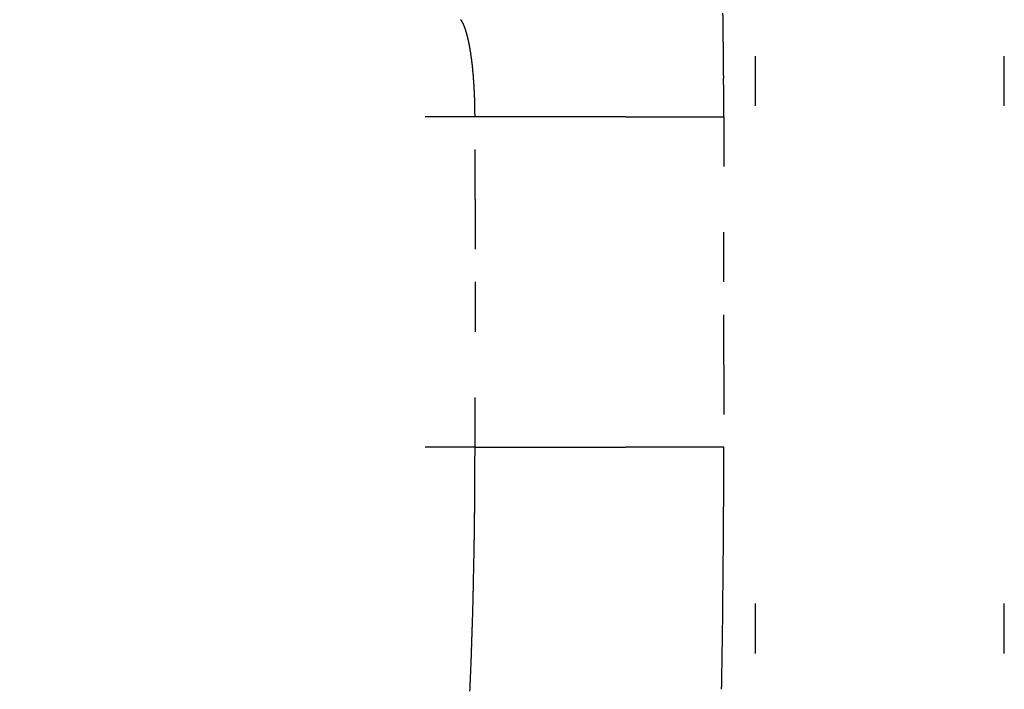
# Model space of a CAD drawing. Units: millimetres. Extents: x 2 to 786, y 3 to 549.
# Drawn here: x 609 to 611, y 218 to 219 of the extents above; entities that cross this region are included whole.
import ezdxf

# ---------------------------------------------------------------- set-up
doc = ezdxf.new("R2010")
doc.units = ezdxf.units.MM
doc.linetypes.add('DOTTED', pattern=[1, 0, -1])

msp = doc.modelspace()

# ---------------------------------------------------------------- linework, layer by layer
at = {"color": 4, "linetype": 'DOTTED'}
for p, q in [((610.4892, 195.8927), (610.4892, 225.9824)), ((610.9885, 195.8927), (610.9885, 225.9824)), ((609.926, 218.971), (586.6286, 218.971)), ((609.9477, 218.971), (609.926, 218.971)), ((609.926, 218.805), (609.926, 218.971)), ((609.9697, 218.971), (609.9477, 218.971)), ((609.992, 218.971), (609.9697, 218.971)), ((610.0144, 218.971), (609.992, 218.971)), ((610.037, 218.971), (610.0144, 218.971)), ((610.0596, 218.971), (610.037, 218.971)), ((610.0822, 218.971), (610.0596, 218.971)), ((610.1047, 218.971), (610.0822, 218.971)), ((610.1209, 218.971), (610.1047, 218.971)), ((610.137, 218.971), (610.1209, 218.971)), ((610.1529, 218.971), (610.137, 218.971)), ((610.1686, 218.971), (610.1529, 218.971)), ((610.1841, 218.971), (610.1686, 218.971)), ((610.1993, 218.971), (610.1841, 218.971)), ((610.2142, 218.971), (610.1993, 218.971)), ((610.2288, 218.971), (610.2142, 218.971)), ((610.2288, 218.971), (610.243, 218.971)), ((610.243, 218.971), (610.2568, 218.971)), ((610.2568, 218.971), (610.2702, 218.971)), ((610.2702, 218.971), (610.2831, 218.971)), ((610.2831, 218.971), (610.2956, 218.971)), ((610.2956, 218.971), (610.3075, 218.971)), ((610.3075, 218.971), (610.3189, 218.971)), ((610.3189, 218.971), (610.3298, 218.971)), ((610.3298, 218.971), (610.3401, 218.971)), ((610.3401, 218.971), (610.3499, 218.971)), ((610.3499, 218.971), (610.3591, 218.971)), ((610.3591, 218.971), (610.3676, 218.971)), ((610.3676, 218.971), (610.3756, 218.971)), ((610.3756, 218.971), (610.383, 218.971)), ((610.383, 218.971), (610.3898, 218.971)), ((610.3898, 218.971), (610.3959, 218.971)), ((610.3959, 218.971), (610.4015, 218.971)), ((610.4015, 218.971), (610.4065, 218.971)), ((610.4065, 218.971), (610.4108, 218.971)), ((610.4108, 218.971), (610.4146, 218.971)), ((610.4146, 218.971), (610.4179, 218.971)), ((610.4179, 218.971), (610.4205, 218.971)), ((610.4205, 218.971), (610.4227, 218.971)), ((610.4227, 218.971), (610.4243, 218.971)), ((610.4253, 218.971), (610.4253, 218.805)), ((609.926, 218.805), (609.926, 218.6391)), ((610.4253, 218.6391), (610.4253, 218.805)), ((609.926, 218.6391), (609.926, 218.4731)), ((610.4253, 218.4731), (610.4253, 218.6391)), ((609.926, 218.3072), (609.926, 218.4731)), ((610.4253, 218.4731), (610.4253, 218.3072)), ((609.926, 218.3072), (586.6286, 218.3072)), ((609.926, 218.3072), (609.9477, 218.3072)), ((609.9477, 218.3072), (609.9697, 218.3072)), ((609.9697, 218.3072), (609.992, 218.3072)), ((609.992, 218.3072), (610.0144, 218.3072)), ((610.0144, 218.3072), (610.037, 218.3072)), ((610.037, 218.3072), (610.0596, 218.3072)), ((610.0596, 218.3072), (610.0822, 218.3072)), ((610.0822, 218.3072), (610.1047, 218.3072)), ((610.1047, 218.3072), (610.1209, 218.3072)), ((610.1209, 218.3072), (610.137, 218.3072)), ((610.137, 218.3072), (610.1529, 218.3072)), ((610.1529, 218.3072), (610.1686, 218.3072)), ((610.1686, 218.3072), (610.1841, 218.3072)), ((610.1841, 218.3072), (610.1993, 218.3072)), ((610.1993, 218.3072), (610.2142, 218.3072)), ((610.2142, 218.3072), (610.2288, 218.3072)), ((610.243, 218.3072), (610.2288, 218.3072)), ((610.2568, 218.3072), (610.243, 218.3072)), ((610.2702, 218.3072), (610.2568, 218.3072)), ((610.2831, 218.3072), (610.2702, 218.3072)), ((610.2956, 218.3072), (610.2831, 218.3072)), ((610.3075, 218.3072), (610.2956, 218.3072)), ((610.3189, 218.3072), (610.3075, 218.3072)), ((610.3298, 218.3072), (610.3189, 218.3072)), ((610.3401, 218.3072), (610.3298, 218.3072)), ((610.3499, 218.3072), (610.3401, 218.3072)), ((610.3591, 218.3072), (610.3499, 218.3072)), ((610.3676, 218.3072), (610.3591, 218.3072)), ((610.3756, 218.3072), (610.3676, 218.3072)), ((610.383, 218.3072), (610.3756, 218.3072)), ((610.3898, 218.3072), (610.383, 218.3072)), ((610.3959, 218.3072), (610.3898, 218.3072)), ((610.4015, 218.3072), (610.3959, 218.3072)), ((610.4065, 218.3072), (610.4015, 218.3072)), ((610.4108, 218.3072), (610.4065, 218.3072)), ((610.4146, 218.3072), (610.4108, 218.3072)), ((610.4179, 218.3072), (610.4146, 218.3072)), ((610.4205, 218.3072), (610.4179, 218.3072)), ((610.4227, 218.3072), (610.4205, 218.3072)), ((610.4243, 218.3072), (610.4227, 218.3072))]:
    msp.add_line(p, q, dxfattribs=at)
for centre, radius, start, end in [((598.5836, 218.986), 11.8417, 0.79611, 0.93375), ((609.8754, 219.1483), 0.0283, 34.8957, 39.1332), ((609.8685, 219.1434), 0.0368, 31.3508, 34.9099), ((609.8596, 219.138), 0.0471, 28.3445, 31.3621), ((609.8487, 219.1321), 0.0596, 25.7693, 28.3534), ((609.8355, 219.1257), 0.0742, 23.5411, 25.7762), ((609.8269, 219.1219), 0.0836, 23.3324, 23.5793), ((609.825, 219.1211), 0.0856, 23.0904, 23.3325), ((609.8232, 219.1203), 0.0877, 22.853, 23.0904), ((609.8213, 219.1195), 0.0897, 22.6201, 22.853), ((609.8193, 219.1187), 0.0918, 22.3917, 22.6201), ((609.8174, 219.1179), 0.094, 22.1675, 22.3917), ((609.8154, 219.1171), 0.0961, 21.9474, 22.1675), ((609.8133, 219.1163), 0.0983, 21.7315, 21.9474), ((609.8113, 219.1154), 0.1005, 21.5195, 21.7315), ((609.8092, 219.1146), 0.1027, 21.3113, 21.5195), ((609.8071, 219.1138), 0.105, 21.107, 21.3114), ((609.7941, 219.1089), 0.1189, 19.0465, 21.0683), ((598.1765, 218.9803), 12.2487, 0.66798, 0.79618), ((609.7679, 219.0998), 0.1467, 17.3733, 19.0538), ((609.7392, 219.0908), 0.1767, 15.9641, 17.3786), ((609.7088, 219.0821), 0.2083, 14.765, 15.968), ((609.6775, 219.0738), 0.2407, 13.736, 14.7678), ((609.646, 219.0661), 0.2731, 12.8477, 13.7382), ((609.615, 219.0591), 0.3049, 12.078, 12.8493), ((609.5851, 219.0526), 0.3355, 11.4112, 12.0792), ((609.556, 219.0468), 0.3652, 10.8366, 11.412), ((609.5256, 219.0409), 0.3961, 10.3494, 10.8369), ((609.4975, 219.0358), 0.4247, 9.9052, 10.352), ((609.4767, 219.0322), 0.4459, 9.412, 9.9041), ((597.8369, 218.9763), 12.5884, 0.54862, 0.66805), ((609.4453, 219.027), 0.4776, 8.89, 9.4115), ((609.4083, 219.0212), 0.5151, 8.3483, 8.8898), ((609.3676, 219.0152), 0.5562, 7.7928, 8.3482), ((609.3244, 219.0093), 0.5999, 7.2276, 7.7928), ((597.5703, 218.9737), 12.855, 0.43748, 0.54867), ((609.2791, 219.0035), 0.6455, 6.6556, 7.2277), ((609.2321, 218.9981), 0.6929, 6.0789, 6.6557), ((609.1835, 218.9929), 0.7417, 5.4989, 6.079), ((597.379, 218.9723), 13.0464, 0.3342, 0.43753), ((609.1334, 218.9881), 0.792, 4.917, 5.499), ((609.082, 218.9836), 0.8436, 4.334, 4.9171), ((609.0398, 218.9804), 0.8859, 4.056, 4.337), ((609.0254, 218.9794), 0.9004, 3.7424, 4.0556), ((608.9995, 218.9777), 0.9263, 3.4033, 3.7423), ((608.9704, 218.976), 0.9555, 3.0423, 3.4033), ((597.2591, 218.9716), 13.1662, 0.23858, 0.33424), ((608.9418, 218.9744), 0.9841, 2.6614, 3.0423), ((608.9155, 218.9732), 1.0105, 2.262, 2.6615), ((608.8922, 218.9723), 1.0338, 1.8448, 2.2621), ((597.195, 218.9713), 13.2303, 0.15064, 0.2386), ((608.8725, 218.9717), 1.0535, 1.41, 1.8449), ((608.8565, 218.9713), 1.0695, 0.9577, 1.4101), ((597.1456, 218.9712), 13.2797, 0.07076, 0.15063), ((608.8442, 218.9711), 1.0818, 0.4878, 0.9578), ((608.8356, 218.971), 1.0904, 359.9998, 0.4879), ((610.4229, 221.2192), 2.2482, 270.0337, 270.0607), ((597.009, 218.971), 13.4163, 359.99986, 0.0707), ((597.1559, 218.3072), 12.7701, 359.90033, 0.00013), ((610.4229, 216.1706), 2.1366, 89.9363, 89.9648), ((581.8094, 218.3072), 28.6159, 359.87744, 0.00005), ((597.2588, 218.307), 12.6672, 359.7896, 359.90028), ((597.3057, 218.3068), 12.6203, 359.669, 359.7896), ((581.9817, 218.3068), 28.4437, 359.75917, 359.87746), ((597.3626, 218.3065), 12.5634, 359.53892, 359.66902), ((597.459, 218.3057), 12.467, 359.39943, 359.53895), ((582.2393, 218.3057), 28.186, 359.64513, 359.75919), ((597.6076, 218.3041), 12.3184, 359.25038, 359.39948), ((597.8129, 218.3014), 12.1131, 359.09139, 359.25044), ((582.5826, 218.3036), 27.8427, 359.5353, 359.64515), ((598.0744, 218.2973), 11.8515, 358.92197, 359.09146), ((598.3894, 218.2913), 11.5364, 358.74145, 358.92204), ((583.01, 218.3001), 27.4153, 359.42966, 359.53532), ((598.7535, 218.2833), 11.1723, 358.54905, 358.74153), ((583.5166, 218.295), 26.9086, 359.32828, 359.42967), ((599.1614, 218.273), 10.7643, 358.34382, 358.54914), ((599.5863, 218.2607), 10.3391, 358.17786, 358.34363), ((584.0925, 218.2883), 26.3328, 359.23129, 359.32829), ((599.9781, 218.2482), 9.9471, 358.00801, 358.17791), ((584.719, 218.2799), 25.7062, 359.13894, 359.23129), ((600.3887, 218.234), 9.5364, 357.83348, 358.00806), ((585.362, 218.2702), 25.0631, 359.05164, 359.13893), ((600.8154, 218.2178), 9.1093, 357.65365, 357.83353), ((601.2557, 218.1998), 8.6686, 357.46785, 357.65371), ((585.9568, 218.2604), 24.4682, 358.97006, 359.05161)]:
    msp.add_arc(centre, radius, start, end, dxfattribs=at)

doc.saveas('drawing.dxf')
